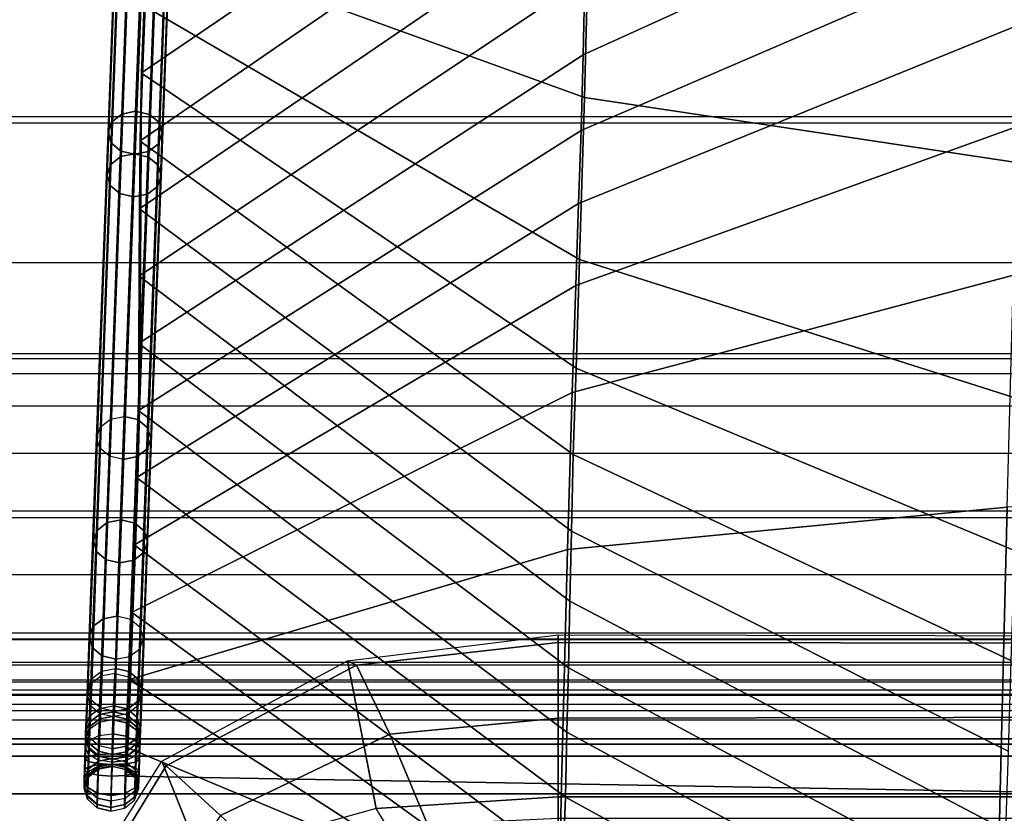
# Model space of a CAD drawing. Units: inches. Extents: x -41.3 to 41.4, y -14 to 21.6.
# Drawn here: x 0 to 4.3, y 11.7 to 15.2 of the extents above; entities that cross this region are included whole.
import ezdxf

# ---------------------------------------------------------------- set-up
doc = ezdxf.new("R2010")
doc.units = ezdxf.units.IN
doc.header["$MEASUREMENT"] = 0
doc.layers.add('SEAT-FABRIC', color=5, linetype='Continuous')
doc.layers.add('SEAT-WELT', color=5, linetype='Continuous')

msp = doc.modelspace()

# ---------------------------------------------------------------- linework, layer by layer
at = {"layer": 'SEAT-FABRIC'}
for points in [[(2.4813, 16.5815, 27.374), (0.5067, 15.2918, 27.6445), (0.4956, 14.9944, 26.5583), (2.4717, 16.341, 26.222)], [(2.4717, 16.341, 26.222), (0.4956, 14.9944, 26.5583), (0.493, 14.6968, 25.4721), (2.4652, 16.0549, 25.0804)], [(4.416, 16.341, 22.4843), (2.4508, 15.411, 22.8162), (2.4433, 15.0743, 21.6884), (4.4041, 15.9658, 21.2685)], [(-7.615, 16.0568, 19.4938), (7.6377, 16.0568, 19.4938), (7.6377, 14.773, 17.8306), (-7.615, 14.773, 17.8306)], [(2.4652, 16.0549, 25.0804), (0.493, 14.6968, 25.4721), (0.4919, 14.3992, 24.3859), (2.4582, 15.7408, 23.9461)], [(0.5356, 16.0116, 30.869), (2.4763, 15.9222, 30.6624), (2.449, 14.8864, 30.1885), (0.5217, 15.5846, 29.9059)], [(4.4041, 15.9658, 21.2685), (2.4433, 15.0743, 21.6884), (2.4355, 14.7399, 20.5599), (4.3919, 15.5848, 20.0545)], [(2.4763, 15.9222, 30.6624), (4.4265, 15.849, 30.5155), (4.3952, 14.5924, 30.4856), (2.449, 14.8864, 30.1885)], [(2.4582, 15.7408, 23.9461), (0.4919, 14.3992, 24.3859), (0.4908, 14.1016, 23.2997), (2.4508, 15.411, 22.8162)], [(-7.6144, 14.8023, 14.0245), (7.6372, 14.8013, 14.0217), (7.6372, 15.6209, 15.9541), (-7.6144, 15.6209, 15.9541)], [(0.5178, 15.5893, 28.7307), (0.5106, 15.2872, 28.8196), (0.4995, 14.9897, 27.7334), (0.5067, 15.2918, 27.6445)], [(0.5217, 15.5846, 29.9059), (2.449, 14.8864, 30.1885), (2.4281, 14.1711, 29.2604), (0.5106, 15.2872, 28.8196)], [(4.3919, 15.5848, 20.0545), (2.4355, 14.7399, 20.5599), (2.4237, 14.4179, 19.4279), (4.3785, 15.2109, 18.8383)], [(2.4508, 15.411, 22.8162), (0.4908, 14.1016, 23.2997), (0.4897, 13.804, 22.2135), (2.4433, 15.0743, 21.6884)], [(0.5067, 15.2918, 27.6445), (0.4995, 14.9897, 27.7334), (0.4885, 14.6923, 26.6472), (0.4956, 14.9944, 26.5583)], [(0.5106, 15.2872, 28.8196), (2.4281, 14.1711, 29.2604), (2.4126, 13.691, 28.1873), (0.4995, 14.9897, 27.7334)], [(4.3785, 15.2109, 18.8383), (2.4237, 14.4179, 19.4279), (2.4109, 14.056, 18.3082), (4.3633, 14.7597, 17.6494)], [(2.4433, 15.0743, 21.6884), (0.4897, 13.804, 22.2135), (0.4865, 13.5064, 21.1273), (2.4355, 14.7399, 20.5599)], [(0.4956, 14.9944, 26.5583), (0.4885, 14.6923, 26.6472), (0.4858, 14.3947, 25.5609), (0.493, 14.6968, 25.4721)], [(0.4995, 14.9897, 27.7334), (2.4126, 13.691, 28.1873), (2.3997, 13.3097, 27.074), (0.4885, 14.6923, 26.6472)], [(2.449, 14.8864, 30.1885), (4.3952, 14.5924, 30.4856), (4.3671, 13.5535, 29.7805), (2.4281, 14.1711, 29.2604)], [(7.6377, 14.773, 17.8306), (-7.615, 14.773, 17.8306), (-7.615, 13.7558, 15.9947), (7.6377, 13.7558, 15.9947)], [(7.6372, 14.1552, 10.7562), (-7.6144, 14.1552, 10.7562), (-7.6144, 14.8023, 14.0245), (7.6372, 14.8013, 14.0217)], [(2.4355, 14.7399, 20.5599), (0.4865, 13.5064, 21.1273), (0.4754, 13.2089, 20.0411), (2.4237, 14.4179, 19.4279)], [(4.3633, 14.7597, 17.6494), (2.4109, 14.056, 18.3082), (2.3955, 13.584, 17.2314), (4.3433, 14.1009, 16.5657)], [(0.493, 14.6968, 25.4721), (0.4858, 14.3947, 25.5609), (0.4847, 14.0971, 24.4747), (0.4919, 14.3992, 24.3859)], [(0.4885, 14.6923, 26.6472), (2.3997, 13.3097, 27.074), (2.3922, 12.9718, 25.9467), (0.4858, 14.3947, 25.5609)], [(2.4237, 14.4179, 19.4279), (0.4754, 13.2089, 20.0411), (0.4643, 12.9115, 18.9549), (2.4109, 14.056, 18.3082)], [(0.4919, 14.3992, 24.3859), (0.4847, 14.0971, 24.4747), (0.4836, 13.7994, 23.3885), (0.4908, 14.1016, 23.2997)], [(0.4858, 14.3947, 25.5609), (2.3922, 12.9718, 25.9467), (2.3853, 12.6618, 24.8114), (0.4847, 14.0971, 24.4747)], [(2.4281, 14.1711, 29.2604), (4.3671, 13.5535, 29.7805), (4.3469, 12.8857, 28.7024), (2.4126, 13.691, 28.1873)], [(-7.6145, 13.734, 7.447), (7.6372, 13.734, 7.447), (7.6372, 14.1552, 10.7562), (-7.6144, 14.1552, 10.7562)], [(0.4908, 14.1016, 23.2997), (0.4836, 13.7994, 23.3885), (0.4825, 13.5018, 22.3022), (0.4897, 13.804, 22.2135)], [(0.4847, 14.0971, 24.4747), (2.3853, 12.6618, 24.8114), (2.3787, 12.3685, 23.6716), (0.4836, 13.7994, 23.3885)], [(4.3433, 14.1009, 16.5657), (2.3955, 13.584, 17.2314), (2.3751, 12.8908, 16.2856), (4.3154, 13.0775, 15.8383)], [(2.4109, 14.056, 18.3082), (0.4643, 12.9115, 18.9549), (0.4532, 12.6141, 17.8687), (2.3955, 13.584, 17.2314)], [(0.4897, 13.804, 22.2135), (0.4825, 13.5018, 22.3022), (0.4793, 13.2042, 21.216), (0.4865, 13.5064, 21.1273)], [(0.4836, 13.7994, 23.3885), (2.3787, 12.3685, 23.6716), (2.3723, 12.0831, 22.5298), (0.4825, 13.5018, 22.3022)], [(-7.615, 13.7558, 15.9947), (7.6377, 13.7558, 15.9947), (7.6378, 13.0302, 14.0245), (-7.615, 13.0302, 14.0245)], [(7.6371, 13.6653, 7.1688), (-7.6145, 13.6653, 7.1688), (-7.6145, 13.734, 7.447), (7.6372, 13.734, 7.447)], [(2.4126, 13.691, 28.1873), (4.3469, 12.8857, 28.7024), (4.3312, 12.4007, 27.5268), (2.3997, 13.3097, 27.074)], [(-7.6145, 13.5238, 6.9201), (7.6371, 13.5238, 6.9201), (7.6371, 13.6653, 7.1688), (-7.6145, 13.6653, 7.1688)], [(2.3955, 13.584, 17.2314), (0.4532, 12.6141, 17.8687), (0.4422, 12.3167, 16.7824), (2.3751, 12.8908, 16.2856)], [(7.6371, 13.3139, 6.7256), (-7.6145, 13.3139, 6.7256), (-7.6145, 13.5238, 6.9201), (7.6371, 13.5238, 6.9201)], [(0.4865, 13.5064, 21.1273), (0.4793, 13.2042, 21.216), (0.4682, 12.9068, 20.1298), (0.4754, 13.2089, 20.0411)], [(0.4825, 13.5018, 22.3022), (2.3723, 12.0831, 22.5298), (2.3654, 11.7963, 21.3883), (0.4793, 13.2042, 21.216)], [(-7.6145, 13.0602, 6.5922), (7.6371, 13.0602, 6.5922), (7.6371, 13.3139, 6.7256), (-7.6145, 13.3139, 6.7256)], [(2.3997, 13.3097, 27.074), (4.3312, 12.4007, 27.5268), (4.3187, 12.0005, 26.3192), (2.3922, 12.9718, 25.9467)], [(0.4754, 13.2089, 20.0411), (0.4682, 12.9068, 20.1298), (0.4571, 12.6093, 19.0436), (0.4643, 12.9115, 18.9549)], [(0.4793, 13.2042, 21.216), (2.3654, 11.7963, 21.3883), (2.3542, 11.4981, 20.2498), (0.4682, 12.9068, 20.1298)], [(6.2668, 13.1012, 15.6707), (4.3154, 13.0775, 15.8383), (4.2843, 11.8218, 15.8091), (6.2348, 11.7875, 15.8041)], [(7.6371, 12.7789, 6.5596), (-7.6145, 12.7789, 6.5596), (-7.6145, 13.0602, 6.5922), (7.6371, 13.0602, 6.5922)], [(4.3154, 13.0775, 15.8383), (2.3751, 12.8908, 16.2856), (2.3479, 11.8558, 15.8141), (4.2843, 11.8218, 15.8091)], [(7.6378, 13.0302, 14.0245), (-7.615, 13.0302, 14.0245), (-7.6146, 12.0547, 7.6608), (7.637, 12.0547, 7.6608)], [(2.3922, 12.9718, 25.9467), (4.3187, 12.0005, 26.3192), (4.3074, 11.6518, 25.0957), (2.3853, 12.6618, 24.8114)], [(0.4643, 12.9115, 18.9549), (0.4571, 12.6093, 19.0436), (0.4461, 12.3119, 17.9573), (0.4532, 12.6141, 17.8687)], [(0.4682, 12.9068, 20.1298), (2.3542, 11.4981, 20.2498), (2.3439, 11.2417, 19.1014), (0.4571, 12.6093, 19.0436)], [(2.3751, 12.8908, 16.2856), (0.4422, 12.3167, 16.7824), (0.4283, 11.8896, 15.819), (2.3479, 11.8558, 15.8141)], [(-7.6145, 12.5226, 6.6818), (7.6371, 12.5226, 6.6818), (7.6371, 12.7789, 6.5596), (-7.6145, 12.7789, 6.5596)], [(2.3853, 12.6618, 24.8114), (4.3074, 11.6518, 25.0957), (4.2969, 11.3357, 23.8632), (2.3787, 12.3685, 23.6716)], [(0.4532, 12.6141, 17.8687), (0.4461, 12.3119, 17.9573), (0.435, 12.0144, 16.8711), (0.4422, 12.3167, 16.7824)], [(0.4571, 12.6093, 19.0436), (2.3439, 11.2417, 19.1014), (2.3363, 11.0971, 17.9343), (0.4461, 12.3119, 17.9573)], [(7.637, 12.3042, 6.8677), (-7.6146, 12.3042, 6.8677), (-7.6145, 12.5226, 6.6818), (7.6371, 12.5226, 6.6818)], [(2.334, 12.5139, 14.0092), (2.334, 11.7986, 8.4159), (1.5297, 11.7466, 8.4222), (1.4042, 12.3984, 14.0091)], [(2.334, 12.4791, 14.6032), (1.4438, 12.3792, 14.6234), (1.4042, 12.3984, 14.0091), (2.334, 12.5139, 14.0092)], [(2.334, 12.5139, 14.0092), (19.7849, 12.482, 14.0138), (19.7849, 12.4592, 14.6411), (2.334, 12.4791, 14.6032)], [(19.7849, 12.482, 14.0138), (19.7849, 11.7986, 8.4159), (2.334, 11.7986, 8.4159), (2.334, 12.5139, 14.0092)], [(37.9373, 12.4921, 6.8147), (-37.9287, 12.4921, 6.8147), (-37.9289, 12.4965, 6.6428), (37.9375, 12.4965, 6.6428)], [(-37.9289, 12.4965, 6.6428), (37.9375, 12.4965, 6.6428), (37.9327, 12.3791, 6.5168), (-37.9241, 12.3791, 6.5168)], [(-37.9247, 12.3928, 6.9596), (37.9333, 12.3928, 6.9596), (37.9373, 12.4921, 6.8147), (-37.9287, 12.4921, 6.8147)], [(2.334, 12.1452, 15.0909), (1.5903, 12.0744, 15.1307), (1.4438, 12.3792, 14.6234), (2.334, 12.4791, 14.6032)], [(2.334, 12.4791, 14.6032), (19.7849, 12.4592, 14.6411), (19.7849, 12.1746, 15.1968), (2.334, 12.1452, 15.0909)], [(37.93, 12.3131, 7.1163), (-37.9214, 12.3131, 7.1163), (-37.9247, 12.3928, 6.9596), (37.9333, 12.3928, 6.9596)], [(1.4042, 12.3984, 14.0091), (1.5297, 11.7466, 8.4222), (0.7556, 11.5309, 8.4403), (0.5847, 11.9565, 14.0091)], [(1.4438, 12.3792, 14.6234), (0.6031, 11.9349, 14.6645), (0.5847, 11.9565, 14.0091), (1.4042, 12.3984, 14.0091)], [(37.9327, 12.3791, 6.5168), (-37.9241, 12.3791, 6.5168), (-37.9171, 12.207, 6.4907), (37.9257, 12.207, 6.4907)], [(1.5903, 12.0744, 15.1307), (0.8432, 11.7157, 15.2215), (0.6031, 11.9349, 14.6645), (1.4438, 12.3792, 14.6234)], [(2.3787, 12.3685, 23.6716), (4.2969, 11.3357, 23.8632), (4.2869, 11.0387, 22.6261), (2.3723, 12.0831, 22.5298)], [(-37.9197, 12.27, 7.2626), (37.9283, 12.27, 7.2626), (37.93, 12.3131, 7.1163), (-37.9214, 12.3131, 7.1163)], [(-7.6146, 12.1385, 7.1011), (7.637, 12.1385, 7.1011), (7.637, 12.3042, 6.8677), (-7.6146, 12.3042, 6.8677)], [(0.4422, 12.3167, 16.7824), (0.435, 12.0144, 16.8711), (0.4283, 11.8896, 15.819)], [(0.4461, 12.3119, 17.9573), (2.3363, 11.0971, 17.9343), (2.3354, 11.2214, 16.7692), (0.435, 12.0144, 16.8711)], [(37.9274, 12.2497, 7.4138), (-37.9188, 12.2497, 7.4138), (-37.9197, 12.27, 7.2626), (37.9283, 12.27, 7.2626)], [(-37.9187, 12.2472, 7.5664), (37.9273, 12.2472, 7.5664), (37.9274, 12.2497, 7.4138), (-37.9188, 12.2497, 7.4138)], [(-37.916, 12.1798, 7.8485), (37.9246, 12.1798, 7.8485), (37.9273, 12.2472, 7.719), (-37.9187, 12.2472, 7.719)], [(37.9273, 12.2472, 7.719), (-37.9187, 12.2472, 7.719), (-37.9187, 12.2472, 7.5664), (37.9273, 12.2472, 7.5664)], [(37.9257, 12.207, 6.4907), (37.9185, 12.0311, 6.4907), (-37.9099, 12.0311, 6.4907), (-37.9171, 12.207, 6.4907)], [(37.9185, 12.0311, 7.8687), (-37.9099, 12.0311, 7.8687), (-37.916, 12.1798, 7.8485), (37.9246, 12.1798, 7.8485)], [(2.334, 12.1452, 15.0909), (19.7849, 12.1746, 15.1968), (19.7849, 11.672, 15.5719), (2.334, 11.6217, 15.3779)], [(7.637, 12.0545, 7.3744), (-7.6146, 12.0545, 7.3744), (-7.6146, 12.1385, 7.1011), (7.637, 12.1385, 7.1011)], [(2.334, 11.6217, 15.3779), (1.8032, 11.5673, 15.4089), (1.5903, 12.0744, 15.1307), (2.334, 12.1452, 15.0909)], [(2.3723, 12.0831, 22.5298), (4.2869, 11.0387, 22.6261), (4.2767, 10.7479, 21.3874), (2.3654, 11.7963, 21.3883)], [(-7.6146, 12.0547, 7.6608), (7.637, 12.0547, 7.6608), (7.637, 12.0545, 7.3744), (-7.6146, 12.0545, 7.3744)], [(1.8032, 11.5673, 15.4089), (1.2826, 11.3106, 15.4834), (0.8432, 11.7157, 15.2215), (1.5903, 12.0744, 15.1307)], [(-38.3314, 11.9775, 7.8687), (38.34, 11.9775, 7.8687), (37.9185, 12.0311, 7.8687), (-37.9099, 12.0311, 7.8687)], [(-37.9099, 12.0311, 6.4907), (37.9185, 12.0311, 6.4907), (38.34, 11.9775, 6.4907), (-38.3314, 11.9775, 6.4907)], [(0.435, 12.0144, 16.8711), (2.3354, 11.2214, 16.7692), (2.3479, 11.8558, 15.8141), (0.4283, 11.8896, 15.819)], [(38.7306, 11.8115, 7.8687), (-38.722, 11.8115, 7.8687), (-38.3314, 11.9775, 7.8687), (38.34, 11.9775, 7.8687)], [(38.34, 11.9775, 6.4907), (-38.3314, 11.9775, 6.4907), (-38.722, 11.8115, 6.4907), (38.7306, 11.8115, 6.4907)], [(0.5847, 11.9565, 14.0091), (0.7556, 11.5309, 8.4403), (0.1517, 11.0147, 8.4638), (0.0911, 11.1688, 14.0092)], [(0.6031, 11.9349, 14.6645), (0.109, 11.1267, 14.6871), (0.0911, 11.1688, 14.0092), (0.5847, 11.9565, 14.0091)], [(0.8432, 11.7157, 15.2215), (0.3616, 11.0234, 15.2953), (0.109, 11.1267, 14.6871), (0.6031, 11.9349, 14.6645)], [(2.3354, 11.2214, 16.7692), (4.2603, 10.76, 16.4826), (4.2843, 11.8218, 15.8091), (2.3479, 11.8558, 15.8141)], [(4.2603, 10.76, 16.4826), (6.2069, 10.5878, 16.3557), (6.2348, 11.7875, 15.8041), (4.2843, 11.8218, 15.8091)], [(-39.0447, 11.5361, 7.8687), (39.0533, 11.5361, 7.8687), (38.7306, 11.8115, 7.8687), (-38.722, 11.8115, 7.8687)], [(38.7306, 11.8115, 6.4907), (-38.722, 11.8115, 6.4907), (-39.0447, 11.5361, 6.4907), (39.0533, 11.5361, 6.4907)], [(1.5301, 11.7467, 8.4222), (2.334, 11.7986, 8.4159), (2.334, 11.7034, 8.145), (1.5785, 11.6668, 8.1504)], [(2.334, 11.7986, 8.4159), (19.7849, 11.7986, 8.4159), (19.7849, 11.7034, 8.145), (2.334, 11.7034, 8.145)], [(2.3654, 11.7963, 21.3883), (4.2767, 10.7479, 21.3874), (4.2652, 10.4509, 20.1503), (2.3542, 11.4981, 20.2498)], [(1.5301, 11.7467, 8.4222), (0.7556, 11.5309, 8.4403), (0.8286, 11.4942, 8.167), (1.5785, 11.6668, 8.1504)]]:
    msp.add_3dface(points, dxfattribs=at)
at = {"layer": 'SEAT-WELT'}
for points in [[(0.3979, 15.694, 29.1046), (0.3638, 14.7784, 25.7612), (0.4081, 14.8126, 25.7516), (0.4422, 15.7282, 29.0949)], [(0.4422, 15.7282, 29.0949), (0.4081, 14.8126, 25.7516), (0.4691, 14.8247, 25.7478), (0.5032, 15.7402, 29.0912)], [(0.5637, 15.726, 29.0946), (0.5296, 14.8104, 25.7513), (0.4691, 14.8247, 25.7478), (0.5032, 15.7402, 29.0912)], [(0.3812, 15.6475, 29.1175), (0.3471, 14.732, 25.7741), (0.3638, 14.7784, 25.7612), (0.3979, 15.694, 29.1046)], [(0.6063, 15.6901, 29.1041), (0.5722, 14.7746, 25.7608), (0.5296, 14.8104, 25.7513), (0.5637, 15.726, 29.0946)], [(0.6207, 15.6431, 29.1169), (0.5866, 14.7275, 25.7735), (0.5722, 14.7746, 25.7608), (0.6063, 15.6901, 29.1041)], [(0.3956, 15.6004, 29.1302), (0.3615, 14.6849, 25.7868), (0.3471, 14.732, 25.7741), (0.3812, 15.6475, 29.1175)], [(0.604, 15.5966, 29.1298), (0.5699, 14.6811, 25.7863), (0.5866, 14.7275, 25.7735), (0.6207, 15.6431, 29.1169)], [(0.4382, 15.5646, 29.1397), (0.4042, 14.649, 25.7963), (0.3615, 14.6849, 25.7868), (0.3956, 15.6004, 29.1302)], [(0.4987, 15.5504, 29.1432), (0.4646, 14.6348, 25.7998), (0.4042, 14.649, 25.7963), (0.4382, 15.5646, 29.1397)], [(0.4987, 15.5504, 29.1432), (0.4646, 14.6348, 25.7998), (0.5256, 14.6469, 25.796), (0.5597, 15.5624, 29.1394)], [(0.5597, 15.5624, 29.1394), (0.5256, 14.6469, 25.796), (0.5699, 14.6811, 25.7863), (0.604, 15.5966, 29.1298)], [(0.3919, 15.4628, 28.9978), (0.3594, 14.5906, 25.8127), (0.4037, 14.6248, 25.803), (0.4361, 15.497, 28.9881)], [(0.4361, 15.497, 28.9881), (0.4037, 14.6248, 25.803), (0.4647, 14.6368, 25.7993), (0.4972, 15.509, 28.9843)], [(0.5252, 14.6226, 25.8027), (0.5576, 15.4948, 28.9878), (0.4972, 15.509, 28.9843), (0.4647, 14.6368, 25.7993)], [(0.5678, 14.5868, 25.8122), (0.6003, 15.459, 28.9973), (0.5576, 15.4948, 28.9878), (0.5252, 14.6226, 25.8027)], [(0.3752, 15.4163, 29.0106), (0.3427, 14.5441, 25.8255), (0.3594, 14.5906, 25.8127), (0.3919, 15.4628, 28.9978)], [(0.5822, 14.5397, 25.825), (0.6146, 15.4119, 29.0101), (0.6003, 15.459, 28.9973), (0.5678, 14.5868, 25.8122)], [(0.3896, 15.3693, 29.0234), (0.3571, 14.4971, 25.8383), (0.3427, 14.5441, 25.8255), (0.3752, 15.4163, 29.0106)], [(0.5655, 14.4932, 25.8378), (0.5979, 15.3654, 29.0229), (0.6146, 15.4119, 29.0101), (0.5822, 14.5397, 25.825)], [(0.4322, 15.3334, 29.0329), (0.3997, 14.4612, 25.8478), (0.3571, 14.4971, 25.8383), (0.3896, 15.3693, 29.0234)], [(0.5212, 14.4591, 25.8475), (0.5537, 15.3312, 29.0326), (0.5979, 15.3654, 29.0229), (0.5655, 14.4932, 25.8378)], [(0.4927, 15.3192, 29.0364), (0.4602, 14.447, 25.8513), (0.3997, 14.4612, 25.8478), (0.4322, 15.3334, 29.0329)], [(0.4602, 14.447, 25.8513), (0.4927, 15.3192, 29.0364), (0.5537, 15.3312, 29.0326), (0.5212, 14.4591, 25.8475)], [(0.4081, 14.8126, 25.7516), (0.3579, 13.4658, 20.8251), (0.4189, 13.4779, 20.8213), (0.4691, 14.8247, 25.7478)], [(0.5296, 14.8104, 25.7513), (0.4794, 13.4636, 20.8248), (0.4189, 13.4779, 20.8213), (0.4691, 14.8247, 25.7478)], [(0.3471, 14.732, 25.7741), (0.297, 13.3852, 20.8476), (0.3137, 13.4316, 20.8348), (0.3638, 14.7784, 25.7612)], [(0.3638, 14.7784, 25.7612), (0.3137, 13.4316, 20.8348), (0.3579, 13.4658, 20.8251), (0.4081, 14.8126, 25.7516)], [(0.5722, 14.7746, 25.7608), (0.522, 13.4278, 20.8343), (0.4794, 13.4636, 20.8248), (0.5296, 14.8104, 25.7513)], [(0.5866, 14.7275, 25.7735), (0.5364, 13.3807, 20.8471), (0.522, 13.4278, 20.8343), (0.5722, 14.7746, 25.7608)], [(0.3615, 14.6849, 25.7868), (0.3113, 13.3381, 20.8604), (0.297, 13.3852, 20.8476), (0.3471, 14.732, 25.7741)], [(0.5699, 14.6811, 25.7863), (0.5197, 13.3343, 20.8599), (0.5364, 13.3807, 20.8471), (0.5866, 14.7275, 25.7735)], [(0.4042, 14.649, 25.7963), (0.354, 13.3023, 20.8699), (0.3113, 13.3381, 20.8604), (0.3615, 14.6849, 25.7868)], [(0.4646, 14.6348, 25.7998), (0.4144, 13.2881, 20.8733), (0.354, 13.3023, 20.8699), (0.4042, 14.649, 25.7963)], [(0.4646, 14.6348, 25.7998), (0.4144, 13.2881, 20.8733), (0.4755, 13.3001, 20.8696), (0.5256, 14.6469, 25.796)], [(0.5256, 14.6469, 25.796), (0.4755, 13.3001, 20.8696), (0.5197, 13.3343, 20.8599), (0.5699, 14.6811, 25.7863)], [(0.3435, 13.0089, 19.8938), (0.4037, 14.6248, 25.803), (0.3594, 14.5906, 25.8127), (0.2992, 12.9747, 19.9035)], [(0.4045, 13.0209, 19.8901), (0.4647, 14.6368, 25.7993), (0.4037, 14.6248, 25.803), (0.3435, 13.0089, 19.8938)], [(0.4649, 13.0067, 19.8935), (0.5252, 14.6226, 25.8027), (0.4647, 14.6368, 25.7993), (0.4045, 13.0209, 19.8901)], [(0.5076, 12.9709, 19.903), (0.5678, 14.5868, 25.8122), (0.5252, 14.6226, 25.8027), (0.4649, 13.0067, 19.8935)], [(0.2992, 12.9747, 19.9035), (0.3594, 14.5906, 25.8127), (0.3427, 14.5441, 25.8255), (0.2825, 12.9283, 19.9164)], [(0.522, 12.9238, 19.9158), (0.5822, 14.5397, 25.825), (0.5678, 14.5868, 25.8122), (0.5076, 12.9709, 19.903)], [(0.2825, 12.9283, 19.9164), (0.3427, 14.5441, 25.8255), (0.3571, 14.4971, 25.8383), (0.2969, 12.8812, 19.9292)], [(0.5053, 12.8773, 19.9287), (0.5655, 14.4932, 25.8378), (0.5822, 14.5397, 25.825), (0.522, 12.9238, 19.9158)], [(0.2969, 12.8812, 19.9292), (0.3571, 14.4971, 25.8383), (0.3997, 14.4612, 25.8478), (0.3395, 12.8453, 19.9387)], [(0.461, 12.8432, 19.9384), (0.5212, 14.4591, 25.8475), (0.5655, 14.4932, 25.8378), (0.5053, 12.8773, 19.9287)], [(0.3395, 12.8453, 19.9387), (0.3997, 14.4612, 25.8478), (0.4602, 14.447, 25.8513), (0.4, 12.8311, 19.9421)], [(0.4, 12.8311, 19.9421), (0.4602, 14.447, 25.8513), (0.5212, 14.4591, 25.8475), (0.461, 12.8432, 19.9384)], [(0.3251, 12.5838, 17.604), (0.3579, 13.4658, 20.8251), (0.4189, 13.4779, 20.8213), (0.3861, 12.5958, 17.6002)], [(0.4794, 13.4636, 20.8248), (0.4466, 12.5816, 17.6037), (0.3861, 12.5958, 17.6002), (0.4189, 13.4779, 20.8213)], [(0.2641, 12.5031, 17.6265), (0.297, 13.3852, 20.8476), (0.3137, 13.4316, 20.8348), (0.2808, 12.5496, 17.6137)], [(0.2808, 12.5496, 17.6137), (0.3137, 13.4316, 20.8348), (0.3579, 13.4658, 20.8251), (0.3251, 12.5838, 17.604)], [(0.522, 13.4278, 20.8343), (0.4892, 12.5457, 17.6132), (0.4466, 12.5816, 17.6037), (0.4794, 13.4636, 20.8248)], [(0.5364, 13.3807, 20.8471), (0.5036, 12.4987, 17.626), (0.4892, 12.5457, 17.6132), (0.522, 13.4278, 20.8343)], [(0.2785, 12.4561, 17.6393), (0.3113, 13.3381, 20.8604), (0.297, 13.3852, 20.8476), (0.2641, 12.5031, 17.6265)], [(0.5197, 13.3343, 20.8599), (0.4869, 12.4522, 17.6388), (0.5036, 12.4987, 17.626), (0.5364, 13.3807, 20.8471)], [(0.3211, 12.4202, 17.6488), (0.354, 13.3023, 20.8699), (0.3113, 13.3381, 20.8604), (0.2785, 12.4561, 17.6393)], [(0.3816, 12.406, 17.6523), (0.4144, 13.2881, 20.8733), (0.354, 13.3023, 20.8699), (0.3211, 12.4202, 17.6488)], [(0.4144, 13.2881, 20.8733), (0.3816, 12.406, 17.6523), (0.4426, 12.418, 17.6485), (0.4755, 13.3001, 20.8696)], [(0.4755, 13.3001, 20.8696), (0.4426, 12.418, 17.6485), (0.4869, 12.4522, 17.6388), (0.5197, 13.3343, 20.8599)], [(0.2992, 12.9747, 19.9035), (0.2748, 12.3189, 17.5087), (0.319, 12.3531, 17.499), (0.3435, 13.0089, 19.8938)], [(0.3435, 13.0089, 19.8938), (0.319, 12.3531, 17.499), (0.38, 12.3651, 17.4953), (0.4045, 13.0209, 19.8901)], [(0.4405, 12.3509, 17.4987), (0.4649, 13.0067, 19.8935), (0.4045, 13.0209, 19.8901), (0.38, 12.3651, 17.4953)], [(0.4832, 12.3151, 17.5082), (0.5076, 12.9709, 19.903), (0.4649, 13.0067, 19.8935), (0.4405, 12.3509, 17.4987)], [(0.2825, 12.9283, 19.9164), (0.2581, 12.2725, 17.5215), (0.2748, 12.3189, 17.5087), (0.2992, 12.9747, 19.9035)], [(0.4975, 12.268, 17.521), (0.522, 12.9238, 19.9158), (0.5076, 12.9709, 19.903), (0.4832, 12.3151, 17.5082)], [(0.2969, 12.8812, 19.9292), (0.2725, 12.2254, 17.5343), (0.2581, 12.2725, 17.5215), (0.2825, 12.9283, 19.9164)], [(0.4808, 12.2215, 17.5338), (0.5053, 12.8773, 19.9287), (0.522, 12.9238, 19.9158), (0.4975, 12.268, 17.521)], [(0.3395, 12.8453, 19.9387), (0.3151, 12.1895, 17.5438), (0.2725, 12.2254, 17.5343), (0.2969, 12.8812, 19.9292)], [(0.4366, 12.1874, 17.5435), (0.461, 12.8432, 19.9384), (0.5053, 12.8773, 19.9287), (0.4808, 12.2215, 17.5338)], [(0.4, 12.8311, 19.9421), (0.3756, 12.1753, 17.5473), (0.3151, 12.1895, 17.5438), (0.3395, 12.8453, 19.9387)], [(0.3756, 12.1753, 17.5473), (0.4, 12.8311, 19.9421), (0.461, 12.8432, 19.9384), (0.4366, 12.1874, 17.5435)], [(0.3251, 12.5838, 17.604), (0.3156, 12.3303, 16.6784), (0.2714, 12.2961, 16.6881), (0.2808, 12.5496, 17.6137)], [(0.3861, 12.5958, 17.6002), (0.3766, 12.3423, 16.6746), (0.3156, 12.3303, 16.6784), (0.3251, 12.5838, 17.604)], [(0.4371, 12.3281, 16.6781), (0.4466, 12.5816, 17.6037), (0.3861, 12.5958, 17.6002), (0.3766, 12.3423, 16.6746)], [(0.4798, 12.2923, 16.6876), (0.4892, 12.5457, 17.6132), (0.4466, 12.5816, 17.6037), (0.4371, 12.3281, 16.6781)], [(0.2808, 12.5496, 17.6137), (0.2714, 12.2961, 16.6881), (0.2547, 12.2497, 16.7009), (0.2641, 12.5031, 17.6265)], [(0.4941, 12.2452, 16.7004), (0.5036, 12.4987, 17.626), (0.4892, 12.5457, 17.6132), (0.4798, 12.2923, 16.6876)], [(0.2641, 12.5031, 17.6265), (0.2547, 12.2497, 16.7009), (0.269, 12.2026, 16.7137), (0.2785, 12.4561, 17.6393)], [(0.4774, 12.1988, 16.7132), (0.4869, 12.4522, 17.6388), (0.5036, 12.4987, 17.626), (0.4941, 12.2452, 16.7004)], [(0.2785, 12.4561, 17.6393), (0.269, 12.2026, 16.7137), (0.3117, 12.1668, 16.7232), (0.3211, 12.4202, 17.6488)], [(0.4332, 12.1646, 16.7229), (0.4426, 12.418, 17.6485), (0.4869, 12.4522, 17.6388), (0.4774, 12.1988, 16.7132)], [(0.3211, 12.4202, 17.6488), (0.3117, 12.1668, 16.7232), (0.3722, 12.1526, 16.7267), (0.3816, 12.406, 17.6523)], [(0.3722, 12.1526, 16.7267), (0.3816, 12.406, 17.6523), (0.4426, 12.418, 17.6485), (0.4332, 12.1646, 16.7229)], [(0.319, 12.3531, 17.499), (0.3112, 12.1429, 16.7313), (0.267, 12.1087, 16.741), (0.2748, 12.3189, 17.5087)], [(0.3156, 12.3303, 16.6784), (0.31, 12.1884, 16.0719), (0.3711, 12.2005, 16.0684), (0.3766, 12.3423, 16.6746)], [(0.38, 12.3651, 17.4953), (0.3722, 12.1549, 16.7276), (0.3112, 12.1429, 16.7313), (0.319, 12.3531, 17.499)], [(0.4371, 12.3281, 16.6781), (0.4315, 12.1862, 16.0716), (0.3711, 12.2005, 16.0684), (0.3766, 12.3423, 16.6746)], [(0.4327, 12.1407, 16.731), (0.4405, 12.3509, 17.4987), (0.38, 12.3651, 17.4953), (0.3722, 12.1549, 16.7276)], [(0.4753, 12.1048, 16.7405), (0.4832, 12.3151, 17.5082), (0.4405, 12.3509, 17.4987), (0.4327, 12.1407, 16.731)], [(0.2547, 12.2497, 16.7009), (0.2491, 12.1074, 16.093), (0.2658, 12.154, 16.081), (0.2714, 12.2961, 16.6881)], [(0.2748, 12.3189, 17.5087), (0.267, 12.1087, 16.741), (0.2502, 12.0622, 16.7539), (0.2581, 12.2725, 17.5215)], [(0.2714, 12.2961, 16.6881), (0.2658, 12.154, 16.081), (0.31, 12.1884, 16.0719), (0.3156, 12.3303, 16.6784)], [(0.4798, 12.2923, 16.6876), (0.4742, 12.1502, 16.0805), (0.4315, 12.1862, 16.0716), (0.4371, 12.3281, 16.6781)], [(0.4897, 12.0578, 16.7533), (0.4975, 12.268, 17.521), (0.4832, 12.3151, 17.5082), (0.4753, 12.1048, 16.7405)], [(0.2581, 12.2725, 17.5215), (0.2502, 12.0622, 16.7539), (0.2646, 12.0152, 16.7667), (0.2725, 12.2254, 17.5343)], [(0.473, 12.0113, 16.7662), (0.4808, 12.2215, 17.5338), (0.4975, 12.268, 17.521), (0.4897, 12.0578, 16.7533)], [(0.4941, 12.2452, 16.7004), (0.4885, 12.1029, 16.0925), (0.4742, 12.1502, 16.0805), (0.4798, 12.2923, 16.6876)], [(0.269, 12.2026, 16.7137), (0.2634, 12.0601, 16.105), (0.2491, 12.1074, 16.093), (0.2547, 12.2497, 16.7009)], [(0.2725, 12.2254, 17.5343), (0.2646, 12.0152, 16.7667), (0.3073, 11.9793, 16.7762), (0.3151, 12.1895, 17.5438)], [(0.4288, 11.9771, 16.7759), (0.4366, 12.1874, 17.5435), (0.4808, 12.2215, 17.5338), (0.473, 12.0113, 16.7662)], [(0.4774, 12.1988, 16.7132), (0.4718, 12.0562, 16.1045), (0.4885, 12.1029, 16.0925), (0.4941, 12.2452, 16.7004)], [(0.3117, 12.1668, 16.7232), (0.3061, 12.0241, 16.1139), (0.2634, 12.0601, 16.105), (0.269, 12.2026, 16.7137)], [(0.31, 12.1884, 16.0719), (0.3091, 12.1622, 15.9765), (0.2648, 12.1283, 15.9871), (0.2658, 12.154, 16.081)], [(0.3722, 12.1526, 16.7267), (0.3665, 12.0098, 16.1171), (0.3061, 12.0241, 16.1139), (0.3117, 12.1668, 16.7232)], [(0.3151, 12.1895, 17.5438), (0.3073, 11.9793, 16.7762), (0.3677, 11.9651, 16.7796), (0.3756, 12.1753, 17.5473)], [(0.3701, 12.1741, 15.9724), (0.3689, 12.1379, 15.88), (0.3079, 12.127, 15.8865), (0.3091, 12.1622, 15.9765)], [(0.3711, 12.2005, 16.0684), (0.3701, 12.1741, 15.9724), (0.3091, 12.1622, 15.9765), (0.31, 12.1884, 16.0719)], [(0.3677, 11.9651, 16.7796), (0.3756, 12.1753, 17.5473), (0.4366, 12.1874, 17.5435), (0.4288, 11.9771, 16.7759)], [(0.3689, 12.1379, 15.88), (0.3701, 12.1741, 15.9724), (0.4305, 12.16, 15.9762), (0.4294, 12.1248, 15.8862)], [(0.3701, 12.1741, 15.9724), (0.3711, 12.2005, 16.0684), (0.4315, 12.1862, 16.0716), (0.4305, 12.16, 15.9762)], [(0.4332, 12.1646, 16.7229), (0.4276, 12.0219, 16.1136), (0.4718, 12.0562, 16.1045), (0.4774, 12.1988, 16.7132)], [(0.4305, 12.16, 15.9762), (0.4315, 12.1862, 16.0716), (0.4742, 12.1502, 16.0805), (0.4732, 12.1244, 15.9866)], [(0.2648, 12.1283, 15.9871), (0.2637, 12.0958, 15.9037), (0.2472, 12.0533, 15.9266), (0.2481, 12.0822, 16.0012)], [(0.2658, 12.154, 16.081), (0.2648, 12.1283, 15.9871), (0.2481, 12.0822, 16.0012), (0.2491, 12.1074, 16.093)], [(0.2603, 11.9213, 16.1421), (0.267, 12.1087, 16.741), (0.3112, 12.1429, 16.7313), (0.3045, 11.9553, 16.1317)], [(0.3062, 12.0684, 15.8136), (0.3079, 12.127, 15.8865), (0.2637, 12.0958, 15.9037), (0.2623, 12.0462, 15.8417)], [(0.3091, 12.1622, 15.9765), (0.3079, 12.127, 15.8865), (0.2637, 12.0958, 15.9037), (0.2648, 12.1283, 15.9871)], [(0.3045, 11.9553, 16.1317), (0.3112, 12.1429, 16.7313), (0.3722, 12.1549, 16.7276), (0.3655, 11.9673, 16.1277)], [(0.3671, 12.076, 15.8029), (0.3689, 12.1379, 15.88), (0.3079, 12.127, 15.8865), (0.3062, 12.0684, 15.8136)], [(0.426, 11.9532, 16.1314), (0.4327, 12.1407, 16.731), (0.3722, 12.1549, 16.7276), (0.3655, 11.9673, 16.1277)], [(0.3722, 12.1526, 16.7267), (0.3665, 12.0098, 16.1171), (0.4276, 12.0219, 16.1136), (0.4332, 12.1646, 16.7229)], [(0.3671, 12.076, 15.8029), (0.3689, 12.1379, 15.88), (0.4294, 12.1248, 15.8862), (0.4277, 12.0663, 15.8133)], [(0.4686, 11.9175, 16.1416), (0.4753, 12.1048, 16.7405), (0.4327, 12.1407, 16.731), (0.426, 11.9532, 16.1314)], [(0.4277, 12.0663, 15.8133), (0.4294, 12.1248, 15.8862), (0.4721, 12.092, 15.9033), (0.4707, 12.0425, 15.8412)], [(0.4294, 12.1248, 15.8862), (0.4305, 12.16, 15.9762), (0.4732, 12.1244, 15.9866), (0.4721, 12.092, 15.9033)], [(0.4721, 12.092, 15.9033), (0.4732, 12.1244, 15.9866), (0.4876, 12.0777, 16.0006), (0.4866, 12.0489, 15.9261)], [(0.4732, 12.1244, 15.9866), (0.4742, 12.1502, 16.0805), (0.4885, 12.1029, 16.0925), (0.4876, 12.0777, 16.0006)], [(0.2436, 11.8752, 16.1559), (0.2502, 12.0622, 16.7539), (0.267, 12.1087, 16.741), (0.2603, 11.9213, 16.1421)], [(0.2623, 12.0462, 15.8417), (0.2637, 12.0958, 15.9037), (0.2472, 12.0533, 15.9266), (0.2461, 12.0157, 15.8792)], [(0.2481, 12.0822, 16.0012), (0.2472, 12.0533, 15.9266), (0.2617, 12.0102, 15.9495), (0.2625, 12.0354, 16.0152)], [(0.2491, 12.1074, 16.093), (0.2481, 12.0822, 16.0012), (0.2625, 12.0354, 16.0152), (0.2634, 12.0601, 16.105)], [(0.483, 11.8707, 16.1553), (0.4897, 12.0578, 16.7533), (0.4753, 12.1048, 16.7405), (0.4686, 11.9175, 16.1416)], [(0.4707, 12.0425, 15.8412), (0.4721, 12.092, 15.9033), (0.4866, 12.0489, 15.9261), (0.4855, 12.0114, 15.8787)], [(0.4876, 12.0777, 16.0006), (0.4885, 12.1029, 16.0925), (0.4718, 12.0562, 16.1045), (0.4709, 12.0316, 16.0147)], [(0.258, 11.8283, 16.1696), (0.2646, 12.0152, 16.7667), (0.2502, 12.0622, 16.7539), (0.2436, 11.8752, 16.1559)], [(0.2623, 12.0462, 15.8417), (0.2605, 11.978, 15.8072), (0.2448, 11.9667, 15.8544), (0.2461, 12.0157, 15.8792)], [(0.2461, 12.0157, 15.8792), (0.2472, 12.0533, 15.9266), (0.2617, 12.0102, 15.9495), (0.2609, 11.9847, 15.9166)], [(0.3062, 12.0684, 15.8136), (0.304, 11.9858, 15.7718), (0.2605, 11.978, 15.8072), (0.2623, 12.0462, 15.8417)], [(0.2625, 12.0354, 16.0152), (0.2617, 12.0102, 15.9495), (0.3044, 11.9774, 15.9666), (0.3052, 11.9998, 16.0256)], [(0.2634, 12.0601, 16.105), (0.2625, 12.0354, 16.0152), (0.3052, 11.9998, 16.0256), (0.3061, 12.0241, 16.1139)], [(0.3671, 12.076, 15.8029), (0.3648, 11.988, 15.7584), (0.304, 11.9858, 15.7718), (0.3062, 12.0684, 15.8136)], [(0.3648, 11.988, 15.7584), (0.3671, 12.076, 15.8029), (0.4277, 12.0663, 15.8133), (0.4255, 11.9837, 15.7715)], [(0.4255, 11.9837, 15.7715), (0.4277, 12.0663, 15.8133), (0.4707, 12.0425, 15.8412), (0.4689, 11.9743, 15.8067)], [(0.4709, 12.0316, 16.0147), (0.4718, 12.0562, 16.1045), (0.4276, 12.0219, 16.1136), (0.4267, 11.9977, 16.0253)], [(0.4663, 11.8245, 16.1691), (0.473, 12.0113, 16.7662), (0.4897, 12.0578, 16.7533), (0.483, 11.8707, 16.1553)], [(0.4689, 11.9743, 15.8067), (0.4707, 12.0425, 15.8412), (0.4855, 12.0114, 15.8787), (0.4842, 11.9625, 15.8538)], [(0.4855, 12.0114, 15.8787), (0.4866, 12.0489, 15.9261), (0.4701, 12.0064, 15.949), (0.4693, 11.9809, 15.9162)], [(0.4866, 12.0489, 15.9261), (0.4876, 12.0777, 16.0006), (0.4709, 12.0316, 16.0147), (0.4701, 12.0064, 15.949)], [(0.2461, 12.0157, 15.8792), (0.2448, 11.9667, 15.8544), (0.2602, 11.955, 15.9015), (0.2609, 11.9847, 15.9166)], [(0.3006, 11.7927, 16.1798), (0.3073, 11.9793, 16.7762), (0.2646, 12.0152, 16.7667), (0.258, 11.8283, 16.1696)], [(0.2609, 11.9847, 15.9166), (0.2617, 12.0102, 15.9495), (0.3044, 11.9774, 15.9666), (0.3039, 11.9608, 15.9446)], [(0.3052, 11.9998, 16.0256), (0.3044, 11.9774, 15.9666), (0.3649, 11.9643, 15.9728), (0.3656, 11.9857, 16.0294)], [(0.3061, 12.0241, 16.1139), (0.3052, 11.9998, 16.0256), (0.3656, 11.9857, 16.0294), (0.3665, 12.0098, 16.1171)], [(0.4259, 11.9752, 15.9663), (0.4267, 11.9977, 16.0253), (0.3656, 11.9857, 16.0294), (0.3649, 11.9643, 15.9728)], [(0.4267, 11.9977, 16.0253), (0.4276, 12.0219, 16.1136), (0.3665, 12.0098, 16.1171), (0.3656, 11.9857, 16.0294)], [(0.4221, 11.7905, 16.1795), (0.4288, 11.9771, 16.7759), (0.473, 12.0113, 16.7662), (0.4663, 11.8245, 16.1691)], [(0.4693, 11.9809, 15.9162), (0.4701, 12.0064, 15.949), (0.4259, 11.9752, 15.9663), (0.4254, 11.9587, 15.9443)], [(0.4701, 12.0064, 15.949), (0.4709, 12.0316, 16.0147), (0.4267, 11.9977, 16.0253), (0.4259, 11.9752, 15.9663)], [(0.4842, 11.9625, 15.8538), (0.4855, 12.0114, 15.8787), (0.4693, 11.9809, 15.9162), (0.4686, 11.9513, 15.901)], [(0.2605, 11.978, 15.8072), (0.2586, 11.9048, 15.8079), (0.2436, 11.9181, 15.8547), (0.2448, 11.9667, 15.8544)], [(0.2448, 11.9667, 15.8544), (0.2436, 11.9181, 15.8547), (0.2596, 11.9309, 15.9013), (0.2602, 11.955, 15.9015)], [(0.304, 11.9858, 15.7718), (0.3017, 11.8942, 15.7728), (0.2586, 11.9048, 15.8079), (0.2605, 11.978, 15.8072)], [(0.2593, 11.8961, 16.0516), (0.2603, 11.9213, 16.1421), (0.3045, 11.9553, 16.1317), (0.3036, 11.9304, 16.0425)], [(0.2602, 11.955, 15.9015), (0.2596, 11.9309, 15.9013), (0.3034, 11.9399, 15.9362), (0.3035, 11.9456, 15.9367)], [(0.2609, 11.9847, 15.9166), (0.2602, 11.955, 15.9015), (0.3035, 11.9456, 15.9367), (0.3039, 11.9608, 15.9446)], [(0.3611, 11.7786, 16.1835), (0.3677, 11.9651, 16.7796), (0.3073, 11.9793, 16.7762), (0.3006, 11.7927, 16.1798)], [(0.3648, 11.988, 15.7584), (0.3623, 11.8895, 15.7596), (0.3017, 11.8942, 15.7728), (0.304, 11.9858, 15.7718)], [(0.3039, 11.9608, 15.9446), (0.3035, 11.9456, 15.9367), (0.3643, 11.9413, 15.9498), (0.3645, 11.9511, 15.955)], [(0.3036, 11.9304, 16.0425), (0.3045, 11.9553, 16.1317), (0.3655, 11.9673, 16.1277), (0.3646, 11.9425, 16.039)], [(0.3039, 11.9608, 15.9446), (0.3044, 11.9774, 15.9666), (0.3649, 11.9643, 15.9728), (0.3645, 11.9511, 15.955)], [(0.3611, 11.7786, 16.1835), (0.3677, 11.9651, 16.7796), (0.4288, 11.9771, 16.7759), (0.4221, 11.7905, 16.1795)], [(0.3623, 11.8895, 15.7596), (0.3648, 11.988, 15.7584), (0.4255, 11.9837, 15.7715), (0.4232, 11.8921, 15.7725)], [(0.4251, 11.9434, 15.9364), (0.4254, 11.9587, 15.9443), (0.3645, 11.9511, 15.955), (0.3643, 11.9413, 15.9498)], [(0.4254, 11.9587, 15.9443), (0.4259, 11.9752, 15.9663), (0.3649, 11.9643, 15.9728), (0.3645, 11.9511, 15.955)], [(0.426, 11.9532, 16.1314), (0.4251, 11.9282, 16.0422), (0.3646, 11.9425, 16.039), (0.3655, 11.9673, 16.1277)], [(0.4232, 11.8921, 15.7725), (0.4255, 11.9837, 15.7715), (0.4689, 11.9743, 15.8067), (0.467, 11.9011, 15.8074)], [(0.468, 11.9272, 15.9008), (0.4686, 11.9513, 15.901), (0.4251, 11.9434, 15.9364), (0.4249, 11.9377, 15.9359)], [(0.4686, 11.9513, 15.901), (0.4693, 11.9809, 15.9162), (0.4254, 11.9587, 15.9443), (0.4251, 11.9434, 15.9364)], [(0.4686, 11.9175, 16.1416), (0.4677, 11.8922, 16.0511), (0.4251, 11.9282, 16.0422), (0.426, 11.9532, 16.1314)], [(0.467, 11.9011, 15.8074), (0.4689, 11.9743, 15.8067), (0.4842, 11.9625, 15.8538), (0.4831, 11.9139, 15.854)], [(0.4831, 11.9139, 15.854), (0.4842, 11.9625, 15.8538), (0.4686, 11.9513, 15.901), (0.468, 11.9272, 15.9008)], [(0.2426, 11.8755, 15.8801), (0.242, 11.845, 15.9272), (0.2588, 11.89, 15.9442), (0.2591, 11.9091, 15.9148)], [(0.2436, 11.9181, 15.8547), (0.2426, 11.8755, 15.8801), (0.2591, 11.9091, 15.9148), (0.2596, 11.9309, 15.9013)], [(0.2426, 11.8494, 16.0636), (0.2436, 11.8752, 16.1559), (0.2603, 11.9213, 16.1421), (0.2593, 11.8961, 16.0516)], [(0.2586, 11.9048, 15.8079), (0.2572, 11.8413, 15.8454), (0.2426, 11.8755, 15.8801), (0.2436, 11.9181, 15.8547)], [(0.3017, 11.8942, 15.7728), (0.2999, 11.8151, 15.8192), (0.2572, 11.8413, 15.8454), (0.2586, 11.9048, 15.8079)], [(0.2591, 11.9091, 15.9148), (0.2588, 11.89, 15.9442), (0.3032, 11.923, 15.9569), (0.3033, 11.9337, 15.9407)], [(0.2588, 11.8843, 15.9845), (0.2593, 11.8961, 16.0516), (0.3036, 11.9304, 16.0425), (0.3031, 11.9198, 15.983)], [(0.2588, 11.89, 15.9442), (0.2588, 11.8843, 15.9845), (0.3031, 11.9198, 15.983), (0.3032, 11.923, 15.9569)], [(0.2596, 11.9309, 15.9013), (0.2591, 11.9091, 15.9148), (0.3033, 11.9337, 15.9407), (0.3034, 11.9399, 15.9362)], [(0.3031, 11.9198, 15.983), (0.3036, 11.9304, 16.0425), (0.3646, 11.9425, 16.039), (0.3642, 11.9323, 15.9823)], [(0.3032, 11.923, 15.9569), (0.3031, 11.9198, 15.983), (0.3642, 11.9323, 15.9823), (0.3641, 11.9346, 15.9615)], [(0.3033, 11.9337, 15.9407), (0.3032, 11.923, 15.9569), (0.3641, 11.9346, 15.9615), (0.3643, 11.9421, 15.9502)], [(0.3034, 11.9399, 15.9362), (0.3033, 11.9337, 15.9407), (0.3643, 11.9421, 15.9502), (0.3643, 11.9425, 15.9491)], [(0.3035, 11.9456, 15.9367), (0.3034, 11.9399, 15.9362), (0.3643, 11.9425, 15.9491), (0.3643, 11.9413, 15.9498)], [(0.4245, 11.9209, 15.9566), (0.4248, 11.9315, 15.9403), (0.3643, 11.9421, 15.9502), (0.3641, 11.9346, 15.9615)], [(0.4245, 11.9209, 15.9566), (0.4247, 11.9176, 15.9827), (0.3642, 11.9323, 15.9823), (0.3641, 11.9346, 15.9615)], [(0.4251, 11.9282, 16.0422), (0.4247, 11.9176, 15.9827), (0.3642, 11.9323, 15.9823), (0.3646, 11.9425, 16.039)], [(0.4249, 11.9377, 15.9359), (0.4251, 11.9434, 15.9364), (0.3643, 11.9413, 15.9498), (0.3643, 11.9425, 15.9491)], [(0.4248, 11.9315, 15.9403), (0.4249, 11.9377, 15.9359), (0.3643, 11.9425, 15.9491), (0.3643, 11.9421, 15.9502)], [(0.4672, 11.8862, 15.9436), (0.4675, 11.9054, 15.9142), (0.4248, 11.9315, 15.9403), (0.4245, 11.9209, 15.9566)], [(0.4672, 11.8862, 15.9436), (0.4672, 11.8804, 15.984), (0.4247, 11.9176, 15.9827), (0.4245, 11.9209, 15.9566)], [(0.4677, 11.8922, 16.0511), (0.4672, 11.8804, 15.984), (0.4247, 11.9176, 15.9827), (0.4251, 11.9282, 16.0422)], [(0.4675, 11.9054, 15.9142), (0.468, 11.9272, 15.9008), (0.4249, 11.9377, 15.9359), (0.4248, 11.9315, 15.9403)], [(0.4656, 11.8375, 15.8448), (0.467, 11.9011, 15.8074), (0.4831, 11.9139, 15.854), (0.4821, 11.8712, 15.8794)], [(0.4815, 11.8406, 15.9265), (0.4821, 11.8712, 15.8794), (0.4675, 11.9054, 15.9142), (0.4672, 11.8862, 15.9436)], [(0.4821, 11.8712, 15.8794), (0.4831, 11.9139, 15.854), (0.468, 11.9272, 15.9008), (0.4675, 11.9054, 15.9142)], [(0.483, 11.8707, 16.1553), (0.4821, 11.8449, 16.0631), (0.4677, 11.8922, 16.0511), (0.4686, 11.9175, 16.1416)], [(0.242, 11.8361, 15.9863), (0.2426, 11.8494, 16.0636), (0.2593, 11.8961, 16.0516), (0.2588, 11.8843, 15.9845)], [(0.242, 11.845, 15.9272), (0.242, 11.8361, 15.9863), (0.2588, 11.8843, 15.9845), (0.2588, 11.89, 15.9442)], [(0.2572, 11.8413, 15.8454), (0.2564, 11.7994, 15.91), (0.242, 11.845, 15.9272), (0.2426, 11.8755, 15.8801)], [(0.257, 11.8021, 16.0756), (0.258, 11.8283, 16.1696), (0.2436, 11.8752, 16.1559), (0.2426, 11.8494, 16.0636)], [(0.3623, 11.8895, 15.7596), (0.3604, 11.8045, 15.8093), (0.2999, 11.8151, 15.8192), (0.3017, 11.8942, 15.7728)], [(0.3604, 11.8045, 15.8093), (0.3623, 11.8895, 15.7596), (0.4232, 11.8921, 15.7725), (0.4214, 11.8129, 15.8189)], [(0.4214, 11.8129, 15.8189), (0.4232, 11.8921, 15.7725), (0.467, 11.9011, 15.8074), (0.4656, 11.8375, 15.8448)], [(0.4647, 11.7956, 15.9094), (0.4656, 11.8375, 15.8448), (0.4821, 11.8712, 15.8794), (0.4815, 11.8406, 15.9265)], [(0.4663, 11.8245, 16.1691), (0.4654, 11.7983, 16.0751), (0.4821, 11.8449, 16.0631), (0.483, 11.8707, 16.1553)], [(0.4821, 11.8449, 16.0631), (0.4815, 11.8316, 15.9857), (0.4672, 11.8804, 15.984), (0.4677, 11.8922, 16.0511)], [(0.4815, 11.8406, 15.9265), (0.4815, 11.8316, 15.9857), (0.4672, 11.8804, 15.984), (0.4672, 11.8862, 15.9436)], [(0.2563, 11.7873, 15.9881), (0.257, 11.8021, 16.0756), (0.2426, 11.8494, 16.0636), (0.242, 11.8361, 15.9863)], [(0.2564, 11.7994, 15.91), (0.2563, 11.7873, 15.9881), (0.242, 11.8361, 15.9863), (0.242, 11.845, 15.9272)], [(0.2999, 11.8151, 15.8192), (0.299, 11.7647, 15.8971), (0.2564, 11.7994, 15.91), (0.2572, 11.8413, 15.8454)], [(0.2996, 11.7661, 16.0845), (0.3006, 11.7927, 16.1798), (0.258, 11.8283, 16.1696), (0.257, 11.8021, 16.0756)], [(0.4204, 11.7626, 15.8968), (0.4214, 11.8129, 15.8189), (0.4656, 11.8375, 15.8448), (0.4647, 11.7956, 15.9094)], [(0.4221, 11.7905, 16.1795), (0.4211, 11.7639, 16.0842), (0.4654, 11.7983, 16.0751), (0.4663, 11.8245, 16.1691)], [(0.4654, 11.7983, 16.0751), (0.4647, 11.7834, 15.9876), (0.4815, 11.8316, 15.9857), (0.4821, 11.8449, 16.0631)], [(0.4647, 11.7956, 15.9094), (0.4647, 11.7834, 15.9876), (0.4815, 11.8316, 15.9857), (0.4815, 11.8406, 15.9265)], [(0.2989, 11.7501, 15.9894), (0.2996, 11.7661, 16.0845), (0.257, 11.8021, 16.0756), (0.2563, 11.7873, 15.9881)], [(0.299, 11.7647, 15.8971), (0.2989, 11.7501, 15.9894), (0.2563, 11.7873, 15.9881), (0.2564, 11.7994, 15.91)], [(0.3604, 11.8045, 15.8093), (0.3594, 11.751, 15.8921), (0.299, 11.7647, 15.8971), (0.2999, 11.8151, 15.8192)], [(0.3601, 11.7518, 16.0877), (0.3611, 11.7786, 16.1835), (0.3006, 11.7927, 16.1798), (0.2996, 11.7661, 16.0845)], [(0.3594, 11.751, 15.8921), (0.3604, 11.8045, 15.8093), (0.4214, 11.8129, 15.8189), (0.4204, 11.7626, 15.8968)], [(0.3611, 11.7786, 16.1835), (0.3601, 11.7518, 16.0877), (0.4211, 11.7639, 16.0842), (0.4221, 11.7905, 16.1795)], [(0.4211, 11.7639, 16.0842), (0.4204, 11.7479, 15.9891), (0.4647, 11.7834, 15.9876), (0.4654, 11.7983, 16.0751)], [(0.4204, 11.7626, 15.8968), (0.4204, 11.7479, 15.9891), (0.4647, 11.7834, 15.9876), (0.4647, 11.7956, 15.9094)], [(0.3594, 11.7354, 15.9897), (0.3601, 11.7518, 16.0877), (0.2996, 11.7661, 16.0845), (0.2989, 11.7501, 15.9894)], [(0.3594, 11.751, 15.8921), (0.3594, 11.7354, 15.9897), (0.2989, 11.7501, 15.9894), (0.299, 11.7647, 15.8971)], [(0.3601, 11.7518, 16.0877), (0.3594, 11.7354, 15.9897), (0.4204, 11.7479, 15.9891), (0.4211, 11.7639, 16.0842)], [(0.3594, 11.751, 15.8921), (0.3594, 11.7354, 15.9897), (0.4204, 11.7479, 15.9891), (0.4204, 11.7626, 15.8968)]]:
    msp.add_3dface(points, dxfattribs=at)

doc.saveas('drawing.dxf')
